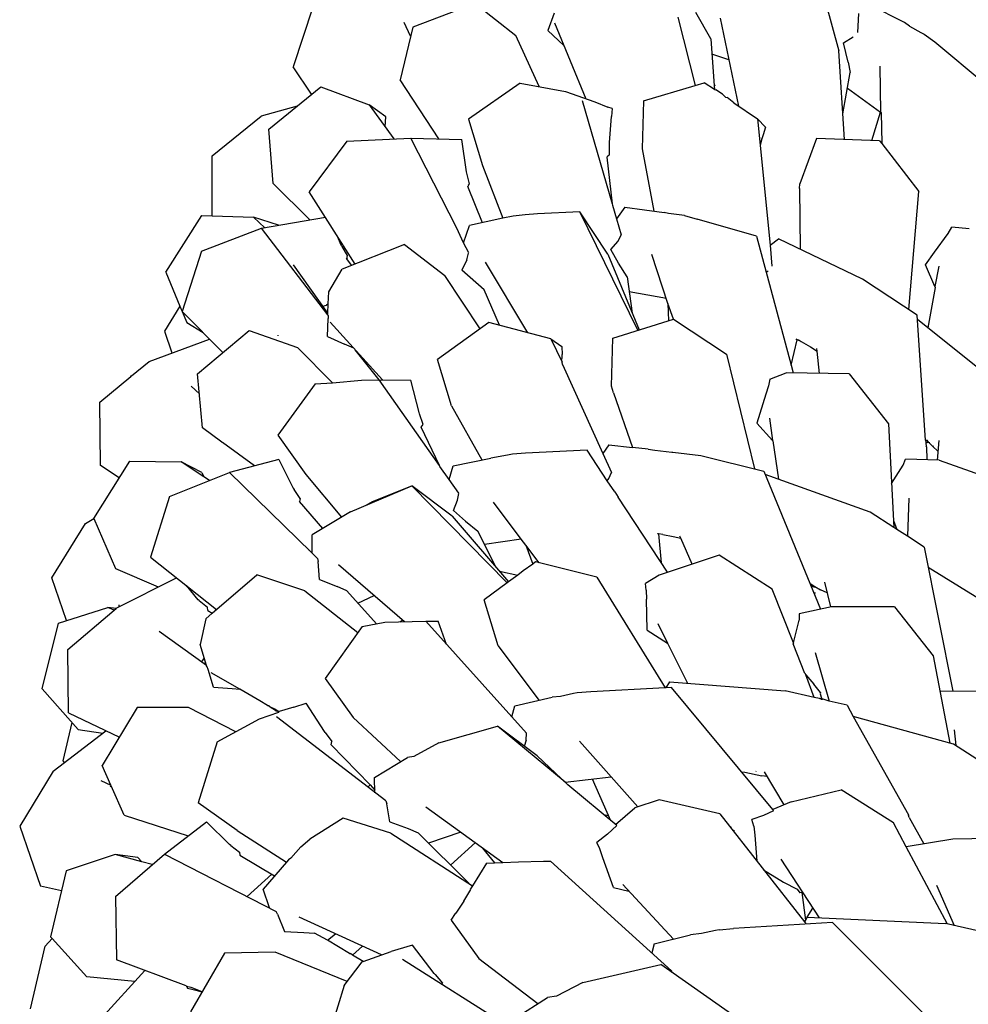
# Model space of a CAD drawing. Units: metres. Extents: x 2.06 to 11.5, y -1.77 to 4.36.
# Drawn here: x 6.29 to 6.35, y 2.52 to 2.58 of the extents above; entities that cross this region are included whole.
import ezdxf

# ---------------------------------------------------------------- set-up
doc = ezdxf.new("R2010")
doc.units = ezdxf.units.M
doc.layers.add('MOB_02', color=2, linetype='Continuous')

# ---------------------------------------------------------------- blocks, each defined once
blk = doc.blocks.new('4688CM_VISTA_01')
for p, q in [((-0.787214, 0.580648), (-0.791209, 0.579137)), ((-0.787214, 0.580648), (-0.784629, 0.57861)), ((-0.764835, 0.580754), (-0.763989, 0.577632)), ((-0.75979, 0.579444), (-0.761981, 0.580548)), ((-0.797586, 0.580431), (-0.798836, 0.576612)), ((-0.782168, 0.580036), (-0.782572, 0.578934)), ((-0.772164, 0.578409), (-0.773113, 0.580079)), ((-0.762722, 0.58002), (-0.762782, 0.578813)), ((-0.791344, 0.578571), (-0.791747, 0.579453)), ((-0.782156, 0.579416), (-0.780151, 0.574575)), ((-0.774273, 0.579796), (-0.773165, 0.575415)), ((-0.771571, 0.57972), (-0.770394, 0.574108)), ((-0.759464, 0.579201), (-0.75979, 0.579444)), ((-0.759464, 0.579201), (-0.758738, 0.578812)), ((-0.791209, 0.579137), (-0.792012, 0.575774)), ((-0.783122, 0.575353), (-0.784629, 0.57861)), ((-0.781558, 0.577972), (-0.782572, 0.578934)), ((-0.758738, 0.578812), (-0.758538, 0.578705)), ((-0.758538, 0.578705), (-0.757849, 0.578216)), ((-0.772164, 0.578409), (-0.771937, 0.575409)), ((-0.763674, 0.578144), (-0.763069, 0.578519)), ((-0.763379, 0.576914), (-0.763674, 0.578144)), ((-0.757849, 0.578216), (-0.754639, 0.575534)), ((-0.771014, 0.577061), (-0.77209, 0.57743)), ((-0.763619, 0.571962), (-0.763989, 0.577632)), ((-0.763379, 0.576914), (-0.763247, 0.576243)), ((-0.797668, 0.574862), (-0.798836, 0.576612)), ((-0.763726, 0.573609), (-0.763247, 0.576243)), ((-0.76135, 0.576656), (-0.761326, 0.573717)), ((-0.78953, 0.572012), (-0.792012, 0.575774)), ((-0.784342, 0.575581), (-0.787647, 0.573279)), ((-0.784342, 0.575581), (-0.78145, 0.575039)), ((-0.77646, 0.57445), (-0.773165, 0.575415)), ((-0.773165, 0.575415), (-0.772586, 0.575585)), ((-0.771918, 0.575156), (-0.772586, 0.575585)), ((-0.771981, 0.575998), (-0.771958, 0.576019)), ((-0.771878, 0.575422), (-0.771937, 0.575409)), ((-0.800409, 0.572636), (-0.797087, 0.575334)), ((-0.797087, 0.575334), (-0.793988, 0.574197)), ((-0.78145, 0.575039), (-0.779569, 0.574368)), ((-0.771937, 0.575409), (-0.771918, 0.575156)), ((-0.771918, 0.575156), (-0.771839, 0.575136)), ((-0.771406, 0.574858), (-0.771839, 0.575136)), ((-0.77123, 0.574671), (-0.771406, 0.574858)), ((-0.763429, 0.575242), (-0.761326, 0.573717)), ((-0.792932, 0.573418), (-0.793988, 0.574197)), ((-0.793988, 0.574197), (-0.792409, 0.572005)), ((-0.780387, 0.574466), (-0.778457, 0.567858)), ((-0.779569, 0.574368), (-0.778749, 0.574028)), ((-0.77646, 0.57445), (-0.776549, 0.571367)), ((-0.77123, 0.574671), (-0.771105, 0.574651)), ((-0.770697, 0.574311), (-0.771105, 0.574651)), ((-0.770697, 0.574311), (-0.769182, 0.573291)), ((-0.798599, 0.574106), (-0.8009, 0.57346)), ((-0.778457, 0.573945), (-0.778749, 0.574028)), ((-0.778457, 0.573945), (-0.778496, 0.573439)), ((-0.761875, 0.571899), (-0.761326, 0.573717)), ((-0.761326, 0.573717), (-0.761285, 0.573687)), ((-0.761285, 0.573687), (-0.761242, 0.57171)), ((-0.804032, 0.570919), (-0.8009, 0.57346)), ((-0.792972, 0.572786), (-0.792932, 0.573418)), ((-0.787647, 0.573279), (-0.786751, 0.570311)), ((-0.778632, 0.57178), (-0.778496, 0.573439)), ((-0.768667, 0.572768), (-0.769182, 0.573291)), ((-0.769182, 0.573291), (-0.768378, 0.565213)), ((-0.800121, 0.569172), (-0.800409, 0.572636)), ((-0.768667, 0.572768), (-0.768819, 0.572262)), ((-0.795427, 0.571871), (-0.797825, 0.568634)), ((-0.795427, 0.571871), (-0.791329, 0.572053)), ((-0.788386, 0.566302), (-0.791329, 0.572053)), ((-0.791329, 0.572053), (-0.788072, 0.571979)), ((-0.787778, 0.5699), (-0.788072, 0.571979)), ((-0.778637, 0.570983), (-0.778632, 0.57178)), ((-0.768895, 0.572012), (-0.769015, 0.571617)), ((-0.768951, 0.572026), (-0.768895, 0.572012)), ((-0.768819, 0.572262), (-0.768895, 0.572012)), ((-0.765417, 0.572026), (-0.766482, 0.569146)), ((-0.761375, 0.571881), (-0.765417, 0.572026)), ((-0.761375, 0.571881), (-0.761242, 0.57171)), ((-0.761242, 0.57171), (-0.75887, 0.568649)), ((-0.776549, 0.571367), (-0.775798, 0.567398)), ((-0.804013, 0.567102), (-0.804032, 0.570919)), ((-0.778809, 0.570847), (-0.778732, 0.570909)), ((-0.778809, 0.570847), (-0.778457, 0.567858)), ((-0.778637, 0.570983), (-0.778732, 0.570909)), ((-0.787756, 0.569819), (-0.787778, 0.5699)), ((-0.787571, 0.56914), (-0.787756, 0.569819)), ((-0.786751, 0.570311), (-0.785454, 0.566941)), ((-0.797789, 0.566839), (-0.800121, 0.569172)), ((-0.787634, 0.569048), (-0.787571, 0.56914)), ((-0.766483, 0.568833), (-0.766482, 0.569146)), ((-0.794877, 0.564017), (-0.797825, 0.568634)), ((-0.787634, 0.569048), (-0.787682, 0.568968)), ((-0.786759, 0.566659), (-0.787682, 0.568968)), ((-0.766483, 0.568833), (-0.766457, 0.564958)), ((-0.759512, 0.561105), (-0.75887, 0.568649)), ((-0.780539, 0.567347), (-0.783245, 0.567215)), ((-0.77874, 0.564657), (-0.780539, 0.567347)), ((-0.776824, 0.559791), (-0.780539, 0.567347)), ((-0.778457, 0.567858), (-0.778448, 0.56778)), ((-0.778448, 0.56778), (-0.778195, 0.566909)), ((-0.777664, 0.567645), (-0.778195, 0.566909)), ((-0.777664, 0.567645), (-0.775139, 0.567311)), ((-0.774866, 0.567253), (-0.775139, 0.567311)), ((-0.773837, 0.567108), (-0.774866, 0.567253)), ((-0.806992, 0.563505), (-0.80468, 0.567125)), ((-0.80468, 0.567125), (-0.801385, 0.567013)), ((-0.799777, 0.566493), (-0.801385, 0.567013)), ((-0.800651, 0.566341), (-0.801385, 0.567013)), ((-0.800879, 0.566301), (-0.796789, 0.567012)), ((-0.785454, 0.566941), (-0.787586, 0.566479)), ((-0.784783, 0.567083), (-0.785454, 0.566941)), ((-0.784017, 0.567169), (-0.784783, 0.567083)), ((-0.783245, 0.567215), (-0.784017, 0.567169)), ((-0.778195, 0.566909), (-0.77788, 0.565882)), ((-0.773837, 0.567108), (-0.773033, 0.566891)), ((-0.769233, 0.565788), (-0.773033, 0.566891)), ((-0.804698, 0.564837), (-0.800879, 0.566301)), ((-0.796641, 0.560766), (-0.800879, 0.566301)), ((-0.788386, 0.566302), (-0.788431, 0.566292)), ((-0.787967, 0.56537), (-0.788386, 0.566302)), ((-0.787967, 0.56537), (-0.787586, 0.566479)), ((-0.757868, 0.564769), (-0.75699, 0.565978)), ((-0.75699, 0.565978), (-0.756769, 0.566363)), ((-0.755659, 0.566259), (-0.756769, 0.566363)), ((-0.79579, 0.565216), (-0.796005, 0.565784)), ((-0.78763, 0.564743), (-0.787967, 0.56537)), ((-0.778551, 0.564951), (-0.778086, 0.565485)), ((-0.778086, 0.565485), (-0.77788, 0.565882)), ((-0.769233, 0.565788), (-0.767022, 0.557565)), ((-0.768378, 0.565213), (-0.76784, 0.56562)), ((-0.762469, 0.563048), (-0.76784, 0.56562)), ((-0.804698, 0.564837), (-0.805943, 0.560995)), ((-0.795746, 0.565141), (-0.79579, 0.565216)), ((-0.795746, 0.565141), (-0.795398, 0.564558)), ((-0.791733, 0.565271), (-0.795706, 0.563687)), ((-0.791733, 0.565271), (-0.789153, 0.56328)), ((-0.778049, 0.564064), (-0.778551, 0.564951)), ((-0.768378, 0.565213), (-0.768253, 0.563875)), ((-0.758448, 0.563961), (-0.757868, 0.564769)), ((-0.795422, 0.564457), (-0.795437, 0.564364)), ((-0.795437, 0.564364), (-0.795393, 0.564378)), ((-0.795104, 0.563926), (-0.795437, 0.564364)), ((-0.795428, 0.564418), (-0.795393, 0.564378)), ((-0.795398, 0.564558), (-0.795422, 0.564457)), ((-0.795393, 0.564378), (-0.795367, 0.5644)), ((-0.787751, 0.564287), (-0.788073, 0.563632)), ((-0.787751, 0.564287), (-0.787638, 0.564712)), ((-0.78658, 0.564132), (-0.783876, 0.559631)), ((-0.77874, 0.564657), (-0.776737, 0.559819)), ((-0.774899, 0.561499), (-0.775939, 0.564632)), ((-0.806992, 0.563505), (-0.806078, 0.561319)), ((-0.796637, 0.560871), (-0.798818, 0.563966)), ((-0.796578, 0.562252), (-0.795706, 0.563687)), ((-0.786642, 0.562376), (-0.788073, 0.563632)), ((-0.777512, 0.563195), (-0.778049, 0.564064)), ((-0.768616, 0.563495), (-0.768502, 0.563576)), ((-0.757853, 0.562589), (-0.758448, 0.563961)), ((-0.757591, 0.563877), (-0.757853, 0.562589)), ((-0.7869, 0.559875), (-0.789153, 0.56328)), ((-0.777512, 0.563195), (-0.777181, 0.560891)), ((-0.758981, 0.560757), (-0.762469, 0.563048)), ((-0.796613, 0.561482), (-0.796578, 0.562252)), ((-0.785673, 0.560106), (-0.786642, 0.562376)), ((-0.775001, 0.561807), (-0.777375, 0.562243)), ((-0.757831, 0.562527), (-0.75829, 0.559944)), ((-0.757853, 0.562589), (-0.757831, 0.562527)), ((-0.806078, 0.561319), (-0.807065, 0.559739)), ((-0.806078, 0.561319), (-0.805943, 0.560995)), ((-0.805943, 0.560995), (-0.805647, 0.560289)), ((-0.803342, 0.558366), (-0.805943, 0.560995)), ((-0.796954, 0.56132), (-0.796708, 0.561396)), ((-0.796613, 0.561482), (-0.796708, 0.561396)), ((-0.796637, 0.560871), (-0.796613, 0.561482)), ((-0.774899, 0.561499), (-0.774868, 0.560401)), ((-0.774551, 0.5605), (-0.774899, 0.561499)), ((-0.796648, 0.559383), (-0.796611, 0.560543)), ((-0.796641, 0.560766), (-0.796637, 0.560871)), ((-0.796607, 0.560722), (-0.796641, 0.560766)), ((-0.796607, 0.560722), (-0.796611, 0.560543)), ((-0.77842, 0.559294), (-0.774551, 0.5605)), ((-0.774551, 0.5605), (-0.77115, 0.558269)), ((-0.758433, 0.552763), (-0.758981, 0.560757)), ((-0.75829, 0.559944), (-0.758962, 0.560481)), ((-0.807065, 0.559739), (-0.8066, 0.558337)), ((-0.805647, 0.560289), (-0.804607, 0.559645)), ((-0.804955, 0.557016), (-0.801659, 0.559775)), ((-0.801659, 0.559775), (-0.798563, 0.558695)), ((-0.793145, 0.55662), (-0.796488, 0.560309)), ((-0.786334, 0.56028), (-0.789634, 0.557917)), ((-0.782382, 0.559237), (-0.786334, 0.56028)), ((-0.753386, 0.556025), (-0.75829, 0.559944)), ((-0.808052, 0.557804), (-0.804188, 0.559222)), ((-0.799814, 0.559436), (-0.799812, 0.559468)), ((-0.796648, 0.559383), (-0.795569, 0.558911)), ((-0.782382, 0.559237), (-0.781674, 0.558741)), ((-0.782382, 0.559237), (-0.781665, 0.557749)), ((-0.778506, 0.55621), (-0.77842, 0.559294)), ((-0.767022, 0.557565), (-0.766642, 0.559186)), ((-0.766663, 0.559232), (-0.766709, 0.559205)), ((-0.766642, 0.559186), (-0.766709, 0.559205)), ((-0.766642, 0.559186), (-0.766634, 0.559219)), ((-0.766642, 0.559186), (-0.766561, 0.559147)), ((-0.766642, 0.559186), (-0.766556, 0.559181)), ((-0.766556, 0.559181), (-0.766561, 0.559147)), ((-0.766561, 0.559147), (-0.766519, 0.559164)), ((-0.766556, 0.559181), (-0.766519, 0.559164)), ((-0.766519, 0.559164), (-0.76639, 0.559065)), ((-0.76639, 0.559065), (-0.7658, 0.558727)), ((-0.798563, 0.558695), (-0.796326, 0.556436)), ((-0.79497, 0.558635), (-0.795569, 0.558911)), ((-0.793351, 0.556623), (-0.794889, 0.558545)), ((-0.781674, 0.558741), (-0.781659, 0.558234)), ((-0.7658, 0.558727), (-0.765366, 0.558453)), ((-0.765366, 0.558453), (-0.765383, 0.558624)), ((-0.765226, 0.557037), (-0.765366, 0.558453)), ((-0.809172, 0.556879), (-0.808052, 0.557804)), ((-0.788732, 0.554966), (-0.789634, 0.557917)), ((-0.781692, 0.557958), (-0.781653, 0.557981)), ((-0.781665, 0.557749), (-0.781692, 0.557958)), ((-0.781653, 0.557981), (-0.781659, 0.558234)), ((-0.77115, 0.558269), (-0.769361, 0.550933)), ((-0.781665, 0.557749), (-0.781648, 0.557773)), ((-0.781644, 0.557607), (-0.781665, 0.557749)), ((-0.781644, 0.557607), (-0.779065, 0.551909)), ((-0.767022, 0.557565), (-0.766888, 0.557066)), ((-0.811198, 0.555205), (-0.809216, 0.556843)), ((-0.809216, 0.556843), (-0.809172, 0.556879)), ((-0.809216, 0.556843), (-0.809209, 0.556868)), ((-0.809209, 0.556868), (-0.809172, 0.556879)), ((-0.804641, 0.553557), (-0.804955, 0.557016)), ((-0.796326, 0.556436), (-0.794477, 0.556601)), ((-0.794477, 0.556601), (-0.793351, 0.556623)), ((-0.793351, 0.556623), (-0.79132, 0.556598)), ((-0.7895, 0.551147), (-0.793351, 0.556623)), ((-0.790798, 0.554526), (-0.79132, 0.556598)), ((-0.768384, 0.556656), (-0.768474, 0.556238)), ((-0.768384, 0.556656), (-0.767351, 0.557074)), ((-0.763312, 0.557003), (-0.767351, 0.557074)), ((-0.763312, 0.557003), (-0.760813, 0.553817)), ((-0.804837, 0.555719), (-0.805365, 0.556228)), ((-0.797446, 0.556366), (-0.799835, 0.553084)), ((-0.797446, 0.556366), (-0.796326, 0.556436)), ((-0.778373, 0.555797), (-0.778506, 0.55621)), ((-0.768474, 0.556238), (-0.768637, 0.55571)), ((-0.778373, 0.555797), (-0.777161, 0.552298)), ((-0.768637, 0.55571), (-0.769221, 0.553854)), ((-0.811162, 0.551151), (-0.811198, 0.555205)), ((-0.788732, 0.554966), (-0.786781, 0.551512)), ((-0.790771, 0.554446), (-0.790798, 0.554526)), ((-0.790544, 0.55377), (-0.790771, 0.554446)), ((-0.768416, 0.554174), (-0.768221, 0.552755)), ((-0.803403, 0.552632), (-0.804641, 0.553557)), ((-0.790666, 0.553597), (-0.790611, 0.553677)), ((-0.7895, 0.551147), (-0.790666, 0.553597)), ((-0.790611, 0.553677), (-0.790544, 0.55377)), ((-0.768221, 0.552755), (-0.769221, 0.553854)), ((-0.760813, 0.553817), (-0.760466, 0.547198)), ((-0.799835, 0.553084), (-0.798039, 0.55057)), ((-0.803403, 0.552632), (-0.803369, 0.552629)), ((-0.801307, 0.551122), (-0.803369, 0.552629)), ((-0.778685, 0.552475), (-0.779065, 0.551909)), ((-0.778685, 0.552475), (-0.777161, 0.552298)), ((-0.776169, 0.552187), (-0.777161, 0.552298)), ((-0.776169, 0.552187), (-0.77573, 0.552136)), ((-0.768221, 0.552755), (-0.768201, 0.55273)), ((-0.768201, 0.55273), (-0.767836, 0.550269)), ((-0.758433, 0.552763), (-0.758424, 0.552625)), ((-0.758433, 0.552763), (-0.758328, 0.552761)), ((-0.758352, 0.552617), (-0.758424, 0.552625)), ((-0.758424, 0.552625), (-0.758421, 0.552579)), ((-0.758421, 0.552579), (-0.758352, 0.552617)), ((-0.758421, 0.552579), (-0.758407, 0.552378)), ((-0.758377, 0.552351), (-0.758407, 0.552378)), ((-0.758377, 0.552351), (-0.758347, 0.551513)), ((-0.758297, 0.552613), (-0.758352, 0.552617)), ((-0.758282, 0.552661), (-0.758328, 0.552761)), ((-0.758297, 0.552613), (-0.758282, 0.552661)), ((-0.758282, 0.552661), (-0.758237, 0.552676)), ((-0.758282, 0.552661), (-0.757992, 0.552378)), ((-0.758158, 0.552603), (-0.758227, 0.552608)), ((-0.757992, 0.552378), (-0.757933, 0.552392)), ((-0.757628, 0.552049), (-0.757992, 0.552378)), ((-0.757952, 0.552411), (-0.757962, 0.552385)), ((-0.757678, 0.55149), (-0.757565, 0.552755)), ((-0.799769, 0.551528), (-0.802924, 0.550695)), ((-0.799769, 0.551528), (-0.798839, 0.549695)), ((-0.78862, 0.551127), (-0.786217, 0.55163)), ((-0.78585, 0.551681), (-0.786217, 0.55163)), ((-0.785052, 0.55184), (-0.78585, 0.551681)), ((-0.784832, 0.551884), (-0.785052, 0.55184)), ((-0.784003, 0.551944), (-0.784832, 0.551884)), ((-0.780069, 0.552137), (-0.784003, 0.551944)), ((-0.778776, 0.550173), (-0.780069, 0.552137)), ((-0.779065, 0.551909), (-0.778508, 0.550711)), ((-0.77573, 0.552136), (-0.774641, 0.55201)), ((-0.774641, 0.55201), (-0.774589, 0.551998)), ((-0.774589, 0.551998), (-0.772799, 0.55179)), ((-0.772799, 0.55179), (-0.768769, 0.550786)), ((-0.759862, 0.551172), (-0.759723, 0.55156)), ((-0.757569, 0.551486), (-0.759723, 0.55156)), ((-0.811573, 0.547764), (-0.809293, 0.551426)), ((-0.809958, 0.550358), (-0.811162, 0.551151)), ((-0.809293, 0.551426), (-0.806, 0.551375)), ((-0.804688, 0.550705), (-0.806, 0.551375)), ((-0.804565, 0.550425), (-0.806, 0.551375)), ((-0.789467, 0.551078), (-0.7895, 0.551147)), ((-0.788888, 0.550251), (-0.789467, 0.551078)), ((-0.788888, 0.550251), (-0.78862, 0.551127)), ((-0.760613, 0.549994), (-0.759862, 0.551172)), ((-0.757569, 0.551486), (-0.753778, 0.55015)), ((-0.806739, 0.549161), (-0.802924, 0.550695)), ((-0.804688, 0.550705), (-0.804565, 0.550425)), ((-0.804198, 0.550183), (-0.804565, 0.550425)), ((-0.797695, 0.545606), (-0.802924, 0.550695)), ((-0.798039, 0.55057), (-0.795758, 0.547852)), ((-0.778776, 0.550173), (-0.778674, 0.550311)), ((-0.778674, 0.550311), (-0.778508, 0.550711)), ((-0.768769, 0.550786), (-0.765149, 0.541977)), ((-0.761968, 0.54817), (-0.768681, 0.550572)), ((-0.798839, 0.549695), (-0.798789, 0.54962)), ((-0.795184, 0.548199), (-0.791257, 0.549856)), ((-0.793777, 0.548851), (-0.791257, 0.549856)), ((-0.788697, 0.547912), (-0.791257, 0.549856)), ((-0.785172, 0.543652), (-0.791257, 0.549856)), ((-0.788266, 0.549392), (-0.788888, 0.550251)), ((-0.77829, 0.549479), (-0.778776, 0.550173)), ((-0.806739, 0.549161), (-0.807972, 0.545296)), ((-0.798399, 0.549045), (-0.798789, 0.54962)), ((-0.798399, 0.549045), (-0.798427, 0.548943)), ((-0.788343, 0.548935), (-0.788271, 0.549361)), ((-0.77829, 0.549479), (-0.778089, 0.549131)), ((-0.774925, 0.544328), (-0.778089, 0.549131)), ((-0.759503, 0.549068), (-0.759594, 0.546634)), ((-0.798427, 0.548943), (-0.798448, 0.54885)), ((-0.796961, 0.547127), (-0.798448, 0.54885)), ((-0.794221, 0.548605), (-0.793777, 0.548851)), ((-0.788602, 0.548274), (-0.788343, 0.548935)), ((-0.784276, 0.546456), (-0.78604, 0.548812)), ((-0.812106, 0.547439), (-0.811573, 0.547764)), ((-0.811573, 0.547764), (-0.811543, 0.547765)), ((-0.811573, 0.547764), (-0.810196, 0.544573)), ((-0.795184, 0.548199), (-0.797628, 0.546724)), ((-0.788697, 0.547912), (-0.78508, 0.543721)), ((-0.787844, 0.547601), (-0.788602, 0.548274)), ((-0.760466, 0.547198), (-0.761968, 0.54817)), ((-0.814257, 0.54397), (-0.812106, 0.547439)), ((-0.787844, 0.547601), (-0.787053, 0.546953)), ((-0.76049, 0.547643), (-0.760268, 0.54707)), ((-0.760268, 0.54707), (-0.760466, 0.547198)), ((-0.797634, 0.545547), (-0.797628, 0.546724)), ((-0.785899, 0.544671), (-0.787053, 0.546953)), ((-0.775551, 0.546803), (-0.775568, 0.546784)), ((-0.775502, 0.546781), (-0.775568, 0.546784)), ((-0.775502, 0.546781), (-0.775477, 0.546794)), ((-0.775502, 0.546781), (-0.775327, 0.544938)), ((-0.775225, 0.546749), (-0.775502, 0.546781)), ((-0.775225, 0.546749), (-0.774562, 0.546621)), ((-0.774562, 0.546621), (-0.77407, 0.546507)), ((-0.77407, 0.546507), (-0.774142, 0.546642)), ((-0.773343, 0.544854), (-0.77407, 0.546507)), ((-0.759594, 0.546634), (-0.760268, 0.54707)), ((-0.758523, 0.545942), (-0.759594, 0.546634)), ((-0.784276, 0.546456), (-0.786626, 0.546109)), ((-0.783987, 0.546069), (-0.784276, 0.546456)), ((-0.783987, 0.546069), (-0.783541, 0.54486)), ((-0.783134, 0.54493), (-0.783987, 0.546069)), ((-0.758523, 0.545942), (-0.756688, 0.536737)), ((-0.807972, 0.545296), (-0.803739, 0.541956)), ((-0.797863, 0.54577), (-0.797819, 0.545779)), ((-0.797695, 0.545606), (-0.797634, 0.545661)), ((-0.797634, 0.545547), (-0.797695, 0.545606)), ((-0.797284, 0.545206), (-0.797634, 0.545547)), ((-0.771627, 0.545424), (-0.775468, 0.544147)), ((-0.768249, 0.543255), (-0.771627, 0.545424)), ((-0.797284, 0.545206), (-0.797249, 0.545027)), ((-0.797174, 0.543868), (-0.797249, 0.545027)), ((-0.791727, 0.541172), (-0.795942, 0.544808)), ((-0.783541, 0.54486), (-0.78415, 0.544427)), ((-0.783368, 0.544988), (-0.783541, 0.54486)), ((-0.779442, 0.544018), (-0.783368, 0.544988)), ((-0.753003, 0.541383), (-0.758262, 0.544633)), ((-0.81333, 0.541248), (-0.814257, 0.54397)), ((-0.810196, 0.544573), (-0.807476, 0.543393)), ((-0.810113, 0.542066), (-0.806307, 0.543982)), ((-0.804021, 0.541711), (-0.801177, 0.544178)), ((-0.798102, 0.543155), (-0.801177, 0.544178)), ((-0.78567, 0.544405), (-0.784492, 0.544156)), ((-0.784492, 0.544156), (-0.78508, 0.543721)), ((-0.78415, 0.544427), (-0.784492, 0.544156)), ((-0.779442, 0.544018), (-0.77508, 0.536941)), ((-0.775468, 0.544147), (-0.776336, 0.543611)), ((-0.804913, 0.542578), (-0.805668, 0.543478)), ((-0.797174, 0.543868), (-0.796045, 0.543416)), ((-0.795416, 0.543144), (-0.796045, 0.543416)), ((-0.785172, 0.543652), (-0.786642, 0.542564)), ((-0.78508, 0.543721), (-0.785172, 0.543652)), ((-0.776287, 0.543188), (-0.776336, 0.543611)), ((-0.765819, 0.543605), (-0.765518, 0.543428)), ((-0.765516, 0.543368), (-0.765765, 0.543475)), ((-0.765518, 0.543428), (-0.765153, 0.543212)), ((-0.764499, 0.542117), (-0.764875, 0.543692)), ((-0.798102, 0.543155), (-0.794716, 0.540483)), ((-0.793531, 0.541041), (-0.795416, 0.543144)), ((-0.794704, 0.54235), (-0.793679, 0.542856)), ((-0.776287, 0.543188), (-0.776273, 0.542615)), ((-0.766876, 0.539821), (-0.768249, 0.543255)), ((-0.765554, 0.542961), (-0.765506, 0.542982)), ((-0.765508, 0.543045), (-0.765506, 0.542982)), ((-0.764716, 0.543024), (-0.765153, 0.543212)), ((-0.809993, 0.542245), (-0.809985, 0.54213)), ((-0.804844, 0.542521), (-0.804913, 0.542578)), ((-0.804844, 0.542521), (-0.804327, 0.542094)), ((-0.804298, 0.541894), (-0.804327, 0.542094)), ((-0.785741, 0.53963), (-0.786642, 0.542564)), ((-0.776235, 0.540643), (-0.776273, 0.542615)), ((-0.764439, 0.54213), (-0.766508, 0.541683)), ((-0.760429, 0.542134), (-0.764439, 0.54213)), ((-0.760429, 0.542134), (-0.75795, 0.538993)), ((-0.813847, 0.541086), (-0.810696, 0.542074)), ((-0.813255, 0.539409), (-0.810285, 0.541921)), ((-0.810166, 0.542021), (-0.810696, 0.542074)), ((-0.810285, 0.541921), (-0.810696, 0.542074)), ((-0.810285, 0.541921), (-0.810166, 0.542021)), ((-0.810166, 0.542021), (-0.810113, 0.542066)), ((-0.804427, 0.541359), (-0.804021, 0.541711)), ((-0.804298, 0.541894), (-0.804021, 0.541711)), ((-0.766508, 0.541683), (-0.766525, 0.541266)), ((-0.814879, 0.536884), (-0.813847, 0.541086)), ((-0.804427, 0.541359), (-0.80478, 0.539723)), ((-0.79444, 0.540869), (-0.796807, 0.537544)), ((-0.79444, 0.540869), (-0.792982, 0.541145)), ((-0.792982, 0.541145), (-0.790371, 0.541202)), ((-0.792002, 0.541166), (-0.791864, 0.541291)), ((-0.790371, 0.541202), (-0.789572, 0.541202)), ((-0.784871, 0.535096), (-0.790371, 0.541202)), ((-0.789041, 0.539725), (-0.789572, 0.541202)), ((-0.775551, 0.541061), (-0.774927, 0.539811)), ((-0.766876, 0.539821), (-0.766525, 0.541266)), ((-0.804533, 0.538487), (-0.807417, 0.540539)), ((-0.776235, 0.540643), (-0.774927, 0.539811)), ((-0.804385, 0.538382), (-0.80478, 0.539723)), ((-0.785741, 0.53963), (-0.783144, 0.536154)), ((-0.774927, 0.539811), (-0.773646, 0.537245)), ((-0.766876, 0.539821), (-0.766891, 0.539757)), ((-0.766157, 0.537869), (-0.766891, 0.539757)), ((-0.813204, 0.535355), (-0.813255, 0.539409)), ((-0.765497, 0.539211), (-0.764593, 0.536106)), ((-0.75795, 0.538993), (-0.75689, 0.533413)), ((-0.804526, 0.538863), (-0.804697, 0.538604)), ((-0.804533, 0.538487), (-0.804442, 0.538577)), ((-0.804385, 0.538382), (-0.804533, 0.538487)), ((-0.804377, 0.538354), (-0.804385, 0.538382)), ((-0.804332, 0.538302), (-0.804377, 0.538354)), ((-0.804271, 0.538115), (-0.804332, 0.538302)), ((-0.803933, 0.536993), (-0.804271, 0.538115)), ((-0.802244, 0.536856), (-0.804089, 0.537906)), ((-0.766157, 0.537869), (-0.76608, 0.537788)), ((-0.76608, 0.537788), (-0.765582, 0.537193)), ((-0.765561, 0.536333), (-0.76608, 0.537788)), ((-0.796807, 0.537544), (-0.795014, 0.535064)), ((-0.774794, 0.537332), (-0.775034, 0.536945)), ((-0.774794, 0.537332), (-0.767411, 0.536768)), ((-0.765158, 0.536655), (-0.765582, 0.537193)), ((-0.814879, 0.536884), (-0.812581, 0.534284)), ((-0.803933, 0.536993), (-0.802752, 0.536904)), ((-0.802752, 0.536904), (-0.802244, 0.536856)), ((-0.800969, 0.536131), (-0.802244, 0.536856)), ((-0.780927, 0.536582), (-0.781771, 0.536407)), ((-0.780697, 0.53663), (-0.780927, 0.536582)), ((-0.779817, 0.536706), (-0.780697, 0.53663)), ((-0.77508, 0.536941), (-0.779817, 0.536706)), ((-0.775034, 0.536945), (-0.77508, 0.536941)), ((-0.774676, 0.536981), (-0.775034, 0.536945)), ((-0.768207, 0.529171), (-0.774676, 0.536981)), ((-0.765561, 0.536333), (-0.767411, 0.536768)), ((-0.765153, 0.536623), (-0.765172, 0.536571)), ((-0.765172, 0.536571), (-0.765098, 0.536292)), ((-0.765158, 0.536655), (-0.765153, 0.536623)), ((-0.754693, 0.536722), (-0.757523, 0.536743)), ((-0.80049, 0.535824), (-0.800969, 0.536131)), ((-0.80049, 0.535824), (-0.800466, 0.535845)), ((-0.800463, 0.535806), (-0.80049, 0.535824)), ((-0.800388, 0.535801), (-0.800463, 0.535806)), ((-0.800388, 0.535801), (-0.800382, 0.535754)), ((-0.798806, 0.535726), (-0.798009, 0.535978)), ((-0.796854, 0.534164), (-0.798009, 0.535978)), ((-0.784871, 0.535096), (-0.784682, 0.535801)), ((-0.784682, 0.535801), (-0.782303, 0.536348)), ((-0.781771, 0.536407), (-0.782303, 0.536348)), ((-0.765221, 0.536276), (-0.765561, 0.536333)), ((-0.765221, 0.536276), (-0.765098, 0.536292)), ((-0.7651, 0.536225), (-0.765221, 0.536276)), ((-0.7651, 0.536225), (-0.765023, 0.536223)), ((-0.765098, 0.536292), (-0.765023, 0.536223)), ((-0.765023, 0.536223), (-0.765016, 0.536256)), ((-0.764974, 0.536237), (-0.765023, 0.536223)), ((-0.764974, 0.536237), (-0.764982, 0.536197)), ((-0.764593, 0.536106), (-0.764974, 0.536237)), ((-0.76345, 0.535838), (-0.764593, 0.536106)), ((-0.76345, 0.535838), (-0.763056, 0.535128)), ((-0.813204, 0.535355), (-0.80995, 0.533794)), ((-0.808807, 0.535689), (-0.811042, 0.531985)), ((-0.805535, 0.535698), (-0.808807, 0.535689)), ((-0.802508, 0.534149), (-0.805535, 0.535698)), ((-0.801001, 0.534977), (-0.799765, 0.535405)), ((-0.799916, 0.535455), (-0.800382, 0.535754)), ((-0.800025, 0.535594), (-0.800382, 0.535754)), ((-0.799916, 0.535455), (-0.800025, 0.535594)), ((-0.79983, 0.535452), (-0.800025, 0.535594)), ((-0.799772, 0.53545), (-0.799916, 0.535455)), ((-0.799812, 0.535389), (-0.79983, 0.535452)), ((-0.799742, 0.535433), (-0.799772, 0.53545)), ((-0.799765, 0.535405), (-0.799742, 0.535433)), ((-0.798806, 0.535726), (-0.799742, 0.535433)), ((-0.812984, 0.53474), (-0.813558, 0.53229)), ((-0.803701, 0.533494), (-0.801001, 0.534977)), ((-0.792936, 0.529724), (-0.79991, 0.535098)), ((-0.795014, 0.535064), (-0.791985, 0.532237)), ((-0.783941, 0.534058), (-0.784871, 0.535096)), ((-0.756651, 0.533347), (-0.763056, 0.535128)), ((-0.763056, 0.535128), (-0.759537, 0.528846)), ((-0.814177, 0.531626), (-0.810806, 0.534204)), ((-0.812581, 0.534284), (-0.811007, 0.53405)), ((-0.796799, 0.53409), (-0.796854, 0.534164)), ((-0.796799, 0.53409), (-0.796369, 0.533522)), ((-0.789548, 0.533433), (-0.78579, 0.534494)), ((-0.783266, 0.532598), (-0.78579, 0.534494)), ((-0.781473, 0.530921), (-0.78579, 0.534494)), ((-0.783955, 0.533619), (-0.783941, 0.534058)), ((-0.756617, 0.534269), (-0.756513, 0.533258)), ((-0.803701, 0.533494), (-0.804915, 0.529607)), ((-0.796419, 0.533317), (-0.796396, 0.533416)), ((-0.796419, 0.533317), (-0.793937, 0.530746)), ((-0.796396, 0.533416), (-0.796369, 0.533522)), ((-0.789548, 0.533433), (-0.791145, 0.532573)), ((-0.783955, 0.533619), (-0.784081, 0.53321)), ((-0.776814, 0.529355), (-0.780541, 0.533547)), ((-0.753271, 0.531182), (-0.756651, 0.533347)), ((-0.813558, 0.53229), (-0.813467, 0.532169)), ((-0.793647, 0.531233), (-0.791539, 0.532506)), ((-0.791145, 0.532573), (-0.791539, 0.532506)), ((-0.783266, 0.532598), (-0.781286, 0.530746)), ((-0.814177, 0.531626), (-0.816321, 0.528117)), ((-0.810491, 0.530739), (-0.811042, 0.531985)), ((-0.77021, 0.531589), (-0.769993, 0.53156)), ((-0.769993, 0.53156), (-0.76891, 0.531335)), ((-0.769292, 0.531616), (-0.76927, 0.531634)), ((-0.767468, 0.529479), (-0.76874, 0.531595)), ((-0.811134, 0.531026), (-0.810491, 0.530739)), ((-0.793619, 0.53025), (-0.793647, 0.531233)), ((-0.781473, 0.530921), (-0.778521, 0.531275)), ((-0.779734, 0.53113), (-0.778566, 0.528483)), ((-0.768553, 0.531285), (-0.76891, 0.531335)), ((-0.810535, 0.530648), (-0.810472, 0.530696)), ((-0.810472, 0.530696), (-0.810491, 0.530739)), ((-0.809641, 0.52882), (-0.810472, 0.530696)), ((-0.794086, 0.53061), (-0.793937, 0.530746)), ((-0.793937, 0.530746), (-0.793624, 0.530423)), ((-0.778168, 0.528151), (-0.781286, 0.530746)), ((-0.767031, 0.529661), (-0.763828, 0.530447)), ((-0.760494, 0.528339), (-0.763828, 0.530447)), ((-0.802415, 0.527834), (-0.804915, 0.529607)), ((-0.792936, 0.529724), (-0.792865, 0.529546)), ((-0.792678, 0.52839), (-0.792865, 0.529546)), ((-0.775457, 0.529795), (-0.777021, 0.529288)), ((-0.771579, 0.528897), (-0.775457, 0.529795)), ((-0.767031, 0.529661), (-0.768207, 0.529171)), ((-0.790377, 0.529361), (-0.785442, 0.525792)), ((-0.778258, 0.528227), (-0.777021, 0.529288)), ((-0.771579, 0.528897), (-0.766184, 0.521996)), ((-0.768145, 0.529096), (-0.768802, 0.528802)), ((-0.768145, 0.529096), (-0.768207, 0.529171)), ((-0.809641, 0.52882), (-0.805561, 0.527492)), ((-0.807074, 0.526337), (-0.804381, 0.528392)), ((-0.804381, 0.528392), (-0.802915, 0.526936)), ((-0.795646, 0.528634), (-0.797784, 0.527286)), ((-0.79261, 0.527667), (-0.795646, 0.528634)), ((-0.792678, 0.52839), (-0.791504, 0.527959)), ((-0.779013, 0.528855), (-0.778704, 0.528795)), ((-0.768802, 0.528802), (-0.769531, 0.528536)), ((-0.769408, 0.528115), (-0.769531, 0.528536)), ((-0.759675, 0.526806), (-0.760494, 0.528339)), ((-0.759537, 0.528846), (-0.759561, 0.52882)), ((-0.759537, 0.528846), (-0.759535, 0.528816)), ((-0.759482, 0.528677), (-0.759535, 0.528816)), ((-0.759482, 0.528677), (-0.758546, 0.526987)), ((-0.816321, 0.528117), (-0.814991, 0.524288)), ((-0.802415, 0.527834), (-0.79928, 0.525815)), ((-0.79261, 0.527667), (-0.787383, 0.524311)), ((-0.791504, 0.527959), (-0.790865, 0.527698)), ((-0.787627, 0.524468), (-0.790865, 0.527698)), ((-0.788136, 0.52774), (-0.790189, 0.527024)), ((-0.778764, 0.527608), (-0.778168, 0.528151)), ((-0.770869, 0.527988), (-0.770864, 0.528079)), ((-0.770702, 0.527774), (-0.770653, 0.527858)), ((-0.769408, 0.528115), (-0.769358, 0.527543)), ((-0.798353, 0.526802), (-0.797784, 0.527286)), ((-0.788783, 0.525621), (-0.787206, 0.527068)), ((-0.778764, 0.527608), (-0.779436, 0.527072)), ((-0.779255, 0.526668), (-0.779436, 0.527072)), ((-0.769358, 0.527543), (-0.769219, 0.525878)), ((-0.756694, 0.527284), (-0.759675, 0.526806)), ((-0.752736, 0.527361), (-0.756694, 0.527284)), ((-0.80284, 0.52688), (-0.802915, 0.526936)), ((-0.80284, 0.52688), (-0.802284, 0.526463)), ((-0.802284, 0.526463), (-0.802263, 0.526263)), ((-0.799004, 0.526072), (-0.798353, 0.526802)), ((-0.785971, 0.525777), (-0.786717, 0.526714)), ((-0.77905, 0.526098), (-0.779255, 0.526668)), ((-0.757035, 0.521861), (-0.759675, 0.526806)), ((-0.810228, 0.526311), (-0.813358, 0.525265)), ((-0.808762, 0.526111), (-0.810228, 0.526311)), ((-0.808513, 0.525841), (-0.810228, 0.526311)), ((-0.810193, 0.523623), (-0.807074, 0.526337)), ((-0.808513, 0.525841), (-0.808762, 0.526111)), ((-0.807853, 0.52566), (-0.808513, 0.525841)), ((-0.807074, 0.526337), (-0.799941, 0.522675)), ((-0.802263, 0.526263), (-0.800034, 0.524945)), ((-0.79928, 0.525815), (-0.800765, 0.524101)), ((-0.799148, 0.525967), (-0.79928, 0.525815)), ((-0.799004, 0.526072), (-0.799148, 0.525967)), ((-0.786483, 0.525762), (-0.787383, 0.524311)), ((-0.786483, 0.525762), (-0.785442, 0.525792)), ((-0.785442, 0.525792), (-0.784439, 0.525832)), ((-0.784439, 0.525832), (-0.782853, 0.525884)), ((-0.782853, 0.525884), (-0.782405, 0.525881)), ((-0.774668, 0.518886), (-0.782405, 0.525881)), ((-0.778377, 0.524205), (-0.77905, 0.526098)), ((-0.767697, 0.526012), (-0.765244, 0.52227)), ((-0.813358, 0.525265), (-0.814345, 0.521045)), ((-0.768787, 0.525325), (-0.767507, 0.524545)), ((-0.801795, 0.523627), (-0.80022, 0.525054)), ((-0.767507, 0.524545), (-0.766637, 0.524093)), ((-0.813659, 0.523979), (-0.814991, 0.524288)), ((-0.800366, 0.522893), (-0.800765, 0.524101)), ((-0.787945, 0.523318), (-0.787484, 0.524078)), ((-0.787383, 0.524311), (-0.787506, 0.524112)), ((-0.787484, 0.524078), (-0.787506, 0.524112)), ((-0.778377, 0.524205), (-0.777394, 0.52397)), ((-0.777789, 0.524394), (-0.77454, 0.520909)), ((-0.766637, 0.524093), (-0.766478, 0.523852)), ((-0.766352, 0.523883), (-0.766478, 0.523852)), ((-0.766308, 0.523893), (-0.766352, 0.523883)), ((-0.766352, 0.523883), (-0.766113, 0.522122)), ((-0.757739, 0.524345), (-0.756621, 0.521769)), ((-0.810193, 0.523623), (-0.810128, 0.51957)), ((-0.787945, 0.523318), (-0.788375, 0.522695)), ((-0.799849, 0.522505), (-0.799941, 0.522675)), ((-0.788375, 0.522695), (-0.788479, 0.522544)), ((-0.788375, 0.522695), (-0.78836, 0.522674)), ((-0.765994, 0.522305), (-0.76564, 0.522874)), ((-0.799849, 0.522505), (-0.799399, 0.52139)), ((-0.793212, 0.519891), (-0.798471, 0.52231)), ((-0.788753, 0.522106), (-0.788479, 0.522544)), ((-0.788753, 0.522106), (-0.786975, 0.519658)), ((-0.788465, 0.522522), (-0.788479, 0.522544)), ((-0.764389, 0.521971), (-0.770706, 0.52159)), ((-0.766113, 0.522122), (-0.766184, 0.521996)), ((-0.766184, 0.521996), (-0.766084, 0.521868)), ((-0.765994, 0.522305), (-0.766113, 0.522122)), ((-0.765994, 0.522305), (-0.757173, 0.521891)), ((-0.756626, 0.514217), (-0.764389, 0.521971)), ((-0.799399, 0.52139), (-0.798173, 0.521324)), ((-0.771871, 0.521445), (-0.772755, 0.521255)), ((-0.771632, 0.521497), (-0.771871, 0.521445)), ((-0.771632, 0.521497), (-0.770706, 0.52159)), ((-0.753304, 0.521033), (-0.757173, 0.521891)), ((-0.814696, 0.520453), (-0.81425, 0.52094)), ((-0.814345, 0.521045), (-0.81425, 0.52094)), ((-0.81425, 0.52094), (-0.812024, 0.518487)), ((-0.798173, 0.521324), (-0.797485, 0.521272)), ((-0.796661, 0.520836), (-0.797485, 0.521272)), ((-0.796661, 0.520836), (-0.796141, 0.521238)), ((-0.795255, 0.519988), (-0.796661, 0.520836)), ((-0.77579, 0.520593), (-0.773449, 0.521184)), ((-0.772755, 0.521255), (-0.773449, 0.521184)), ((-0.815621, 0.51645), (-0.814696, 0.520453)), ((-0.799995, 0.520074), (-0.803226, 0.520005)), ((-0.795399, 0.518188), (-0.799995, 0.520074)), ((-0.79505, 0.51987), (-0.794421, 0.520447)), ((-0.794364, 0.519475), (-0.792578, 0.520121)), ((-0.792158, 0.520237), (-0.792578, 0.520121)), ((-0.791215, 0.520505), (-0.792158, 0.520237)), ((-0.789843, 0.518715), (-0.791215, 0.520505)), ((-0.77579, 0.520593), (-0.775922, 0.520019)), ((-0.805676, 0.517921), (-0.810128, 0.51957)), ((-0.803226, 0.520005), (-0.805403, 0.51626)), ((-0.795595, 0.51793), (-0.79444, 0.519447)), ((-0.795255, 0.519988), (-0.795185, 0.51999)), ((-0.79505, 0.51987), (-0.795185, 0.51999)), ((-0.794364, 0.519475), (-0.79505, 0.51987)), ((-0.79444, 0.519447), (-0.794364, 0.519475)), ((-0.783586, 0.514369), (-0.791853, 0.519603)), ((-0.786975, 0.519658), (-0.783204, 0.516782)), ((-0.811124, 0.515823), (-0.808329, 0.518904)), ((-0.780337, 0.518138), (-0.775364, 0.51928)), ((-0.766506, 0.513089), (-0.775364, 0.51928)), ((-0.774663, 0.51885), (-0.774783, 0.518875)), ((-0.774668, 0.518886), (-0.774663, 0.51885)), ((-0.774641, 0.518775), (-0.774663, 0.51885)), ((-0.808971, 0.518196), (-0.812024, 0.518487)), ((-0.789783, 0.518642), (-0.789843, 0.518715)), ((-0.789783, 0.518642), (-0.789314, 0.518082)), ((-0.805676, 0.517921), (-0.805642, 0.517854)), ((-0.805642, 0.517854), (-0.805591, 0.517769)), ((-0.805572, 0.517844), (-0.805642, 0.517854)), ((-0.805591, 0.517769), (-0.805572, 0.517844)), ((-0.805591, 0.517769), (-0.80533, 0.517701)), ((-0.805361, 0.517805), (-0.805572, 0.517844)), ((-0.804667, 0.517526), (-0.805361, 0.517805)), ((-0.80533, 0.517701), (-0.804667, 0.517526)), ((-0.795595, 0.51793), (-0.796783, 0.51402)), ((-0.789336, 0.518009), (-0.789314, 0.518082)), ((-0.780337, 0.518138), (-0.782017, 0.517248)), ((-0.78466, 0.515862), (-0.782586, 0.517173)), ((-0.782017, 0.517248), (-0.782586, 0.517173))]:
    blk.add_line(p, q)

msp = doc.modelspace()

# ---------------------------------------------------------------- block references
at = {"layer": 'MOB_02'}
msp.add_blockref('4688CM_VISTA_01', (7.108524, 1.998763), dxfattribs=at)

doc.saveas('drawing.dxf')
